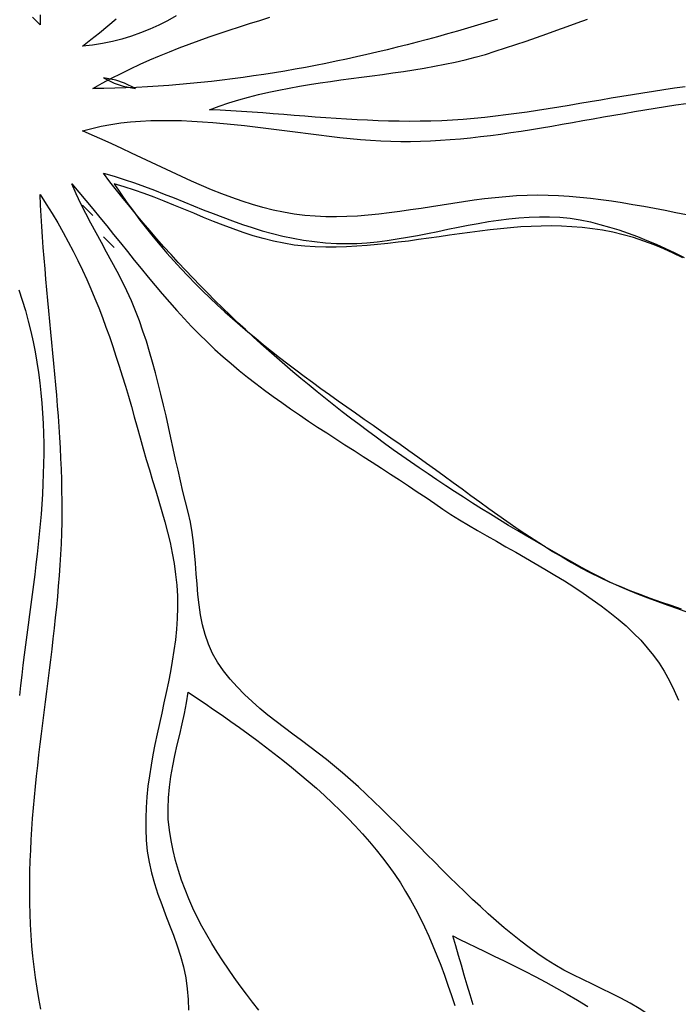
# Model space of a CAD drawing. Extents: x 48 to 1156, y 79 to 1581.
# Drawn here: x 349 to 411, y 961 to 1054 of the extents above; entities that cross this region are included whole.
import ezdxf

# ---------------------------------------------------------------- set-up
doc = ezdxf.new("R2010")
doc.units = 0
doc.header["$MEASUREMENT"] = 0
doc.layers.add('C69', color=69, linetype='Continuous')
doc.layers.add('C7', color=62, linetype='Continuous')

msp = doc.modelspace()

# ---------------------------------------------------------------- linework, layer by layer
at = {"layer": 'C69'}
for points in [[(351.0136, 1053.9724), (351, 1053), (350.2755, 1053.7511)], [(363.8517, 1053.8561), (363.0351, 1053.4049), (362.2052, 1052.9849), (361.3612, 1052.5983), (360.5024, 1052.2471), (359.6281, 1051.9334), (358.7377, 1051.6593), (357.8304, 1051.4268), (356.9054, 1051.238), (355.9622, 1051.0951), (355, 1051), (355.8109, 1051.6273), (356.6126, 1052.2658), (357.4055, 1052.9149), (358.19, 1053.574)], [(394.1969, 1053.5407), (393.2553, 1053.2552), (392.3128, 1052.974), (391.3691, 1052.6972), (390.4244, 1052.425), (389.4784, 1052.1576), (388.531, 1051.8951), (387.5823, 1051.6376), (386.6322, 1051.3854), (385.6805, 1051.1385), (384.7271, 1050.8972), (383.772, 1050.6616), (382.8151, 1050.4318), (381.8564, 1050.208), (380.8956, 1049.9903), (379.9329, 1049.779), (378.968, 1049.5741), (378.0009, 1049.3758), (377.0315, 1049.1843), (376.0597, 1048.9997), (375.0855, 1048.8222), (374.1087, 1048.652), (373.1293, 1048.4891), (372.1473, 1048.3337), (371.1624, 1048.1861), (370.1747, 1048.0463), (369.184, 1047.9145), (368.1903, 1047.7908), (367.1935, 1047.6755), (366.1935, 1047.5686), (365.1902, 1047.4704), (364.1836, 1047.381), (363.1735, 1047.3005), (362.1599, 1047.229), (361.1427, 1047.1668), (360.1219, 1047.114), (359.0972, 1047.0708), (358.0688, 1047.0373), (357.0364, 1047.0136), (356, 1047), (356.8747, 1047.4949), (357.758, 1047.9706), (358.6494, 1048.4281), (359.5485, 1048.8682), (360.4549, 1049.2919), (361.368, 1049.7001), (362.2876, 1050.0938), (363.2132, 1050.4739), (364.1444, 1050.8413), (365.0807, 1051.1969), (366.0217, 1051.5417), (366.967, 1051.8765), (367.9163, 1052.2024), (368.8689, 1052.5203), (369.8247, 1052.831), (370.783, 1053.1355), (371.7435, 1053.4348), (372.7058, 1053.7298)], [(394, 1050.5192), (394.9743, 1050.8367), (395.9467, 1051.1597), (396.9171, 1051.4877), (397.8858, 1051.8202), (398.8529, 1052.157), (399.8186, 1052.4977), (400.7829, 1052.8417), (401.7462, 1053.1888), (402.7084, 1053.5386)], [(392, 1044.1697), (390.9717, 1044.081), (389.9495, 1044.0115), (388.9329, 1043.9598), (387.9213, 1043.9249), (386.9143, 1043.9056), (385.9115, 1043.9007), (384.9122, 1043.909), (383.9162, 1043.9294), (382.9228, 1043.9608), (381.9315, 1044.0019), (380.942, 1044.0516), (379.9538, 1044.1088), (378.9662, 1044.1722), (377.979, 1044.2408), (376.9915, 1044.3133), (376.0034, 1044.3886), (375.0141, 1044.4655), (374.0231, 1044.5429), (373.03, 1044.6196), (372.0343, 1044.6944), (371.0356, 1044.7662), (370.0332, 1044.8338), (369.0268, 1044.8961), (368.0159, 1044.9519), (367, 1045), (367.9111, 1045.3396), (368.8318, 1045.6512), (369.7615, 1045.9369), (370.6994, 1046.1986), (371.6449, 1046.4384), (372.5974, 1046.6583), (373.5563, 1046.8603), (374.5207, 1047.0463), (375.4902, 1047.2184), (376.4641, 1047.3787), (377.4417, 1047.529), (378.4224, 1047.6715), (379.4055, 1047.8081), (380.3903, 1047.9409), (381.3763, 1048.0718), (382.3627, 1048.2028), (383.349, 1048.3361), (384.3344, 1048.4735), (385.3183, 1048.6171), (386.3001, 1048.7688), (387.2792, 1048.9308), (388.2548, 1049.105), (389.2263, 1049.2935), (390.1931, 1049.4981), (391.1545, 1049.721), (392.1099, 1049.9642), (393.0586, 1050.2296), (394, 1050.5193)], [(411.92, 1047.1606), (410.9229, 1047.0233), (409.9268, 1046.8784), (408.9316, 1046.727), (407.9371, 1046.5701), (406.9432, 1046.4087), (405.9497, 1046.244), (404.9565, 1046.0769), (403.9634, 1045.9086), (402.9703, 1045.74), (401.9769, 1045.5722), (400.9833, 1045.4063), (399.9891, 1045.2433), (398.9943, 1045.0842), (397.9987, 1044.9302), (397.0022, 1044.7822), (396.0046, 1044.6413), (395.0057, 1044.5085), (394.0054, 1044.385), (393.0035, 1044.2717), (392, 1044.1698)], [(398, 1036.9212), (396.9979, 1036.9056), (395.996, 1036.8606), (394.9943, 1036.7893), (393.9927, 1036.6954), (392.9913, 1036.5822), (391.99, 1036.4531), (390.9889, 1036.3115), (389.9879, 1036.161), (388.9871, 1036.0048), (387.9865, 1035.8464), (386.9861, 1035.6892), (385.9859, 1035.5367), (384.9859, 1035.3923), (383.986, 1035.2594), (382.9864, 1035.1414), (381.987, 1035.0417), (380.9878, 1034.9637), (379.9888, 1034.911), (378.9901, 1034.8868), (377.9916, 1034.8947), (376.9933, 1034.938), (375.9953, 1035.0202), (374.9975, 1035.1446), (374, 1035.3148), (373.0159, 1035.5257), (372.0366, 1035.7726), (371.0618, 1036.0525), (370.0913, 1036.3624), (369.125, 1036.6994), (368.1626, 1037.0605), (367.2041, 1037.4429), (366.249, 1037.8435), (365.2974, 1038.2593), (364.349, 1038.6876), (363.4036, 1039.1252), (362.4611, 1039.5692), (361.5211, 1040.0168), (360.5837, 1040.4649), (359.6485, 1040.9106), (358.7154, 1041.351), (357.7841, 1041.783), (356.8546, 1042.2039), (355.9266, 1042.6105), (355, 1043), (355.8861, 1043.2406), (356.7854, 1043.4441), (357.6973, 1043.6126), (358.6208, 1043.748), (359.5552, 1043.8521), (360.4998, 1043.927), (361.4536, 1043.9746), (362.4159, 1043.9969), (363.3859, 1043.9958), (364.3629, 1043.9733), (365.346, 1043.9312), (366.3344, 1043.8717), (367.3273, 1043.7965), (368.324, 1043.7078), (369.3237, 1043.6073), (370.3255, 1043.4972), (371.3287, 1043.3792), (372.3324, 1043.2554), (373.3359, 1043.1278), (374.3384, 1042.9982), (375.3391, 1042.8687), (376.3372, 1042.7411), (377.3318, 1042.6175), (378.3223, 1042.4998), (379.3078, 1042.3899), (380.2875, 1042.2898), (381.2607, 1042.2014), (382.2264, 1042.1267), (383.184, 1042.0676), (384.1327, 1042.0262), (385.0716, 1042.0043), (386, 1042.0039), (386.9322, 1042.0237), (387.8683, 1042.0604), (388.8081, 1042.113), (389.7514, 1042.1806), (390.6979, 1042.2621), (391.6477, 1042.3565), (392.6005, 1042.4629), (393.556, 1042.5803), (394.5143, 1042.7077), (395.475, 1042.8441), (396.438, 1042.9885), (397.4032, 1043.1399), (398.3703, 1043.2974), (399.3393, 1043.46), (400.3099, 1043.6266), (401.282, 1043.7963), (402.2553, 1043.9682), (403.2298, 1044.1411), (404.2053, 1044.3142), (405.1816, 1044.4864), (406.1585, 1044.6568), (407.1358, 1044.8243), (408.1134, 1044.9881), (409.0912, 1045.1471), (410.0689, 1045.3002), (411.0463, 1045.4466), (412.0234, 1045.5853)], [(412.1864, 997.5456), (411.2477, 997.8721), (410.3116, 998.2024), (409.3796, 998.5391), (408.4529, 998.8847), (407.5332, 999.2416), (406.6219, 999.6124), (405.7204, 999.9995), (404.8302, 1000.4055), (403.9527, 1000.8327), (403.0895, 1001.2839), (402.2108, 1001.7629), (401.3341, 1002.2464), (400.4594, 1002.7345), (399.587, 1003.227), (398.7168, 1003.7241), (397.849, 1004.2259), (396.9836, 1004.7322), (396.1208, 1005.2432), (395.2605, 1005.7589), (394.403, 1006.2793), (393.5483, 1006.8044), (392.6965, 1007.3343), (391.8477, 1007.8691), (391.002, 1008.4087), (390.1594, 1008.9531), (389.3201, 1009.5025), (388.4842, 1010.0568), (387.6517, 1010.616), (386.8227, 1011.1803), (385.9974, 1011.7495), (385.1758, 1012.3239), (384.358, 1012.9033), (383.5441, 1013.4879), (382.7341, 1014.0776), (381.9283, 1014.6724), (381.1266, 1015.2725), (380.3292, 1015.8779), (379.5361, 1016.4885), (378.7475, 1017.1044), (377.9634, 1017.7257), (377.184, 1018.3523), (376.4093, 1018.9844), (375.6393, 1019.6218), (374.8743, 1020.2648), (374.1142, 1020.9132), (373.3593, 1021.5671), (372.6095, 1022.2266), (371.8649, 1022.8917), (371.1257, 1023.5624), (370.392, 1024.2388), (369.6638, 1024.9208), (368.9412, 1025.6086), (368.2243, 1026.3021), (367.5133, 1027.0013), (366.8081, 1027.7064), (366.1089, 1028.4173), (365.4158, 1029.1341), (364.7289, 1029.8567), (364.0482, 1030.5853), (363.3739, 1031.3199), (362.706, 1032.0604), (362.0446, 1032.807), (361.3899, 1033.5596), (360.7419, 1034.3183), (360.1007, 1035.0831), (359.4664, 1035.854), (358.8391, 1036.6312), (358.2188, 1037.4145), (357.6058, 1038.2041), (357, 1039), (357.9862, 1038.7145), (358.9581, 1038.4082), (359.9173, 1038.0839), (360.8656, 1037.7448), (361.8045, 1037.3936), (362.7357, 1037.0333), (363.6609, 1036.6669), (364.5818, 1036.2974), (365.5, 1035.9276), (366.4171, 1035.5606), (367.3348, 1035.1993), (368.2548, 1034.8465), (369.1788, 1034.5054), (370.1083, 1034.1787), (371.0451, 1033.8696), (371.9908, 1033.5808), (372.9471, 1033.3154), (373.9157, 1033.0764), (374.8981, 1032.8666), (375.8961, 1032.689), (376.9113, 1032.5465), (377.9453, 1032.4421), (379, 1032.3789), (379.9571, 1032.3626), (380.9138, 1032.3862), (381.8701, 1032.4455), (382.8262, 1032.5363), (383.7822, 1032.6546), (384.738, 1032.7962), (385.6939, 1032.9569), (386.6498, 1033.1326), (387.606, 1033.3192), (388.5624, 1033.5125), (389.5191, 1033.7084), (390.4763, 1033.9027), (391.4341, 1034.0913), (392.3924, 1034.27), (393.3515, 1034.4348), (394.3113, 1034.5814), (395.2721, 1034.7058), (396.2337, 1034.8037), (397.1965, 1034.8711), (398.1604, 1034.9038), (399.1255, 1034.8977), (400.0919, 1034.8486), (401.0597, 1034.7523), (402.0291, 1034.6048), (403, 1034.402)], [(379.5756, 982.4027), (378.823, 983.0395), (378.0535, 983.6585), (377.2712, 984.2639), (376.48, 984.8599), (375.6838, 985.4508), (374.8866, 986.0409), (374.0923, 986.6344), (373.3049, 987.2355), (372.5284, 987.8485), (371.7666, 988.4777), (371.0235, 989.1273), (370.3032, 989.8015), (369.6095, 990.5046), (368.9464, 991.2409), (368.3179, 992.0146), (367.7547, 992.831), (367.2872, 993.6788), (366.9051, 994.5547), (366.598, 995.4553), (366.3555, 996.3774), (366.1672, 997.3177), (366.0228, 998.2729), (365.9119, 999.2397), (365.8241, 1000.2149), (365.749, 1001.1952), (365.6763, 1002.1773), (365.5956, 1003.1579), (365.4965, 1004.1338), (365.3687, 1005.1016), (365.2017, 1006.0581), (364.9853, 1007), (364.7353, 1007.9784), (364.4938, 1008.9686), (364.2592, 1009.9688), (364.0296, 1010.9774), (363.8033, 1011.9927), (363.5786, 1013.0131), (363.3539, 1014.0371), (363.1272, 1015.0628), (362.8971, 1016.0888), (362.6616, 1017.1134), (362.4192, 1018.1349), (362.168, 1019.1517), (361.9064, 1020.1621), (361.6326, 1021.1646), (361.3449, 1022.1574), (361.0416, 1023.139), (360.721, 1024.1077), (360.3812, 1025.0619), (360.0208, 1026), (359.6216, 1026.9502), (359.193, 1027.8873), (358.7402, 1028.8136), (358.2682, 1029.7313), (357.7822, 1030.643), (357.2872, 1031.5509), (356.7883, 1032.4574), (356.2907, 1033.3649), (355.7994, 1034.2758), (355.3196, 1035.1923), (354.8564, 1036.117), (354.4148, 1037.0521), (354, 1038), (354.6713, 1037.2202), (355.3358, 1036.4324), (355.9946, 1035.6379), (356.6491, 1034.838), (357.3003, 1034.0339), (357.9496, 1033.2271), (358.5982, 1032.4187), (359.2473, 1031.6102), (359.898, 1030.8028), (360.5517, 1029.9978), (361.2096, 1029.1967), (361.8728, 1028.4005), (362.5426, 1027.6108), (363.2203, 1026.8287), (363.907, 1026.0557), (364.6039, 1025.2929), (365.3124, 1024.5418), (366.0335, 1023.8036), (366.7686, 1023.0796), (367.5188, 1022.3713), (368.2855, 1021.6798)], [(352.9104, 1002), (352.9727, 1003.015), (353.0209, 1004.028), (353.0555, 1005.0389), (353.0773, 1006.0479), (353.0869, 1007.0551), (353.085, 1008.0607), (353.0722, 1009.0646), (353.0492, 1010.0671), (353.0167, 1011.0683), (352.9753, 1012.0683), (352.9257, 1013.0671), (352.8685, 1014.0649), (352.8045, 1015.0618), (352.7343, 1016.058), (352.6585, 1017.0535), (352.5778, 1018.0485), (352.4929, 1019.043), (352.4045, 1020.0372), (352.3131, 1021.0312), (352.2196, 1022.0251), (352.1244, 1023.0191), (352.0284, 1024.0131), (351.9321, 1025.0075), (351.8362, 1026.0021), (351.7415, 1026.9973), (351.6485, 1027.993), (351.5579, 1028.9895), (351.4704, 1029.9867), (351.3866, 1030.9849), (351.3073, 1031.9842), (351.233, 1032.9845), (351.1645, 1033.9862), (351.1023, 1034.9893), (351.0473, 1035.9938), (351, 1037), (351.5821, 1036.0993), (352.1385, 1035.2025), (352.6702, 1034.3089), (353.1785, 1033.4178), (353.6644, 1032.5285), (354.1292, 1031.6402), (354.5739, 1030.7522), (354.9998, 1029.8639), (355.4079, 1028.9744), (355.7994, 1028.0832), (356.1755, 1027.1895), (356.5373, 1026.2926), (356.886, 1025.3917), (357.2226, 1024.4862), (357.5484, 1023.5754), (357.8646, 1022.6585), (358.1722, 1021.7348), (358.4723, 1020.8037), (358.7663, 1019.8643), (359.0551, 1018.9161), (359.34, 1017.9582), (359.622, 1016.9901), (359.9025, 1016.0109), (360.1824, 1015.0199), (360.4629, 1014.0165), (360.7453, 1013), (361.0327, 1011.9903), (361.3288, 1010.9924), (361.6291, 1010.004), (361.9294, 1009.0226), (362.2252, 1008.0458), (362.5123, 1007.0711), (362.7862, 1006.0963), (363.0426, 1005.1188), (363.2771, 1004.1363), (363.4854, 1003.1463), (363.6632, 1002.1464), (363.806, 1001.1342), (363.9095, 1000.1074), (363.9694, 999.0634), (363.9814, 998), (363.9487, 996.9752), (363.8792, 995.959), (363.7771, 994.9504), (363.6464, 993.9485), (363.4911, 992.9525), (363.3153, 991.9614), (363.1231, 990.9744), (362.9185, 989.9905), (362.7057, 989.0088), (362.4886, 988.0285), (362.2713, 987.0487), (362.0579, 986.0684), (361.8524, 985.0868), (361.659, 984.103), (361.4817, 983.116), (361.3245, 982.125), (361.1915, 981.1291), (361.0868, 980.1273), (361.0144, 979.1189), (360.9785, 978.1028), (360.9829, 977.0782), (361.032, 976.0442), (361.1296, 975), (361.2911, 973.9603), (361.5202, 972.9421), (361.8044, 971.9412), (362.1309, 970.9538), (362.4873, 969.9756), (362.8608, 969.0027), (363.2388, 968.031), (363.6088, 967.0565), (363.9581, 966.0751), (364.274, 965.0828), (364.544, 964.0755), (364.7555, 963.0493), (364.8958, 962), (364.9749, 960.9898), (365.0236, 959.983)], [(412.0467, 1035.08), (411.0393, 1035.281), (410.0309, 1035.4788), (409.0219, 1035.6715), (408.0128, 1035.8571), (407.0038, 1036.0339), (405.9954, 1036.2), (404.9881, 1036.3536), (403.9822, 1036.4927), (402.9781, 1036.6156), (401.9763, 1036.7204), (400.9772, 1036.8052), (399.9812, 1036.8682), (398.9886, 1036.9075), (398, 1036.9213)], [(403, 1034.4019), (403.8877, 1034.1763), (404.7748, 1033.9242), (405.661, 1033.6464), (406.5462, 1033.3435), (407.4301, 1033.0165), (408.3125, 1032.6662), (409.1931, 1032.2932), (410.0719, 1031.8985), (410.9484, 1031.4829), (411.8226, 1031.047)], [(349, 1028), (349.3202, 1027.0145), (349.6134, 1026.032), (349.8803, 1025.0524), (350.1217, 1024.0755), (350.3386, 1023.1012), (350.5318, 1022.1294), (350.7021, 1021.1599), (350.8504, 1020.1926), (350.9775, 1019.2275), (351.0843, 1018.2644), (351.1716, 1017.3031), (351.2403, 1016.3436), (351.2912, 1015.3857), (351.3252, 1014.4294), (351.3431, 1013.4744), (351.3458, 1012.5206), (351.334, 1011.568), (351.3088, 1010.6165), (351.2708, 1009.6658), (351.221, 1008.7159), (351.1602, 1007.7666), (351.0893, 1006.8179), (351.0091, 1005.8696), (350.9204, 1004.9216), (350.8242, 1003.9737), (350.7212, 1003.0259), (350.6123, 1002.0781), (350.4983, 1001.13), (350.3801, 1000.1816), (350.2586, 999.2327), (350.1346, 998.2833), (350.0089, 997.3332), (349.8825, 996.3823), (349.756, 995.4305), (349.6305, 994.4776), (349.5066, 993.5236), (349.3854, 992.5682), (349.2676, 991.6114), (349.1541, 990.6531), (349.0457, 989.6932)], [(368.2854, 1021.6798), (369.0391, 1021.029), (369.8076, 1020.39), (370.59, 1019.7619), (371.385, 1019.1441), (372.1917, 1018.5358), (373.0089, 1017.9362), (373.8355, 1017.3448), (374.6705, 1016.7606), (375.5128, 1016.183), (376.3613, 1015.6112), (377.2149, 1015.0446), (378.0726, 1014.4824), (378.9332, 1013.9238), (379.7957, 1013.3681), (380.659, 1012.8146), (381.522, 1012.2626), (382.3836, 1011.7113), (383.2427, 1011.16), (384.0983, 1010.6079), (384.9493, 1010.0544), (385.7946, 1009.4987), (386.6331, 1008.94), (387.4638, 1008.3777), (388.2855, 1007.811)], [(388.2854, 1007.8109), (389.0324, 1007.3039), (389.8131, 1006.7983), (390.6238, 1006.2933), (391.4611, 1005.7879), (392.3214, 1005.2813), (393.2013, 1004.7724), (394.0971, 1004.2605), (395.0053, 1003.7446), (395.9225, 1003.2239), (396.8452, 1002.6973), (397.7697, 1002.164), (398.6926, 1001.6231), (399.6103, 1001.0737), (400.5194, 1000.5148), (401.4162, 999.9457), (402.2974, 999.3653), (403.1593, 998.7728), (403.9984, 998.1672), (404.8113, 997.5477), (405.5943, 996.9133), (406.344, 996.2631), (407.0569, 995.5963), (407.7294, 994.912), (408.358, 994.2091), (408.9392, 993.4869), (409.4694, 992.7444), (409.9452, 991.9807)], [(351.0832, 960.0861), (350.8897, 961.0834), (350.7178, 962.0812), (350.567, 963.0796), (350.4363, 964.0784), (350.3251, 965.0776), (350.2325, 966.0772), (350.1579, 967.0772), (350.1004, 968.0775), (350.0593, 969.078), (350.0338, 970.0788), (350.0232, 971.0798), (350.0266, 972.081), (350.0435, 973.0822), (350.0729, 974.0836), (350.1141, 975.085), (350.1664, 976.0864), (350.2289, 977.0877), (350.301, 978.089), (350.3819, 979.0902), (350.4708, 980.0913), (350.5669, 981.0921), (350.6695, 982.0927), (350.7779, 983.0931), (350.8912, 984.0932), (351.0087, 985.0929), (351.1296, 986.0923), (351.2532, 987.0912), (351.3787, 988.0897), (351.5054, 989.0877), (351.6325, 990.0852), (351.7592, 991.0821), (351.8847, 992.0784), (352.0084, 993.0741), (352.1294, 994.0691), (352.247, 995.0634), (352.3604, 996.0569), (352.4689, 997.0496), (352.5717, 998.0415), (352.668, 999.0325), (352.757, 1000.0226), (352.8381, 1001.0118), (352.9105, 1002)], [(409.9451, 991.9807), (410.4379, 991.0887), (410.8943, 990.1857), (411.3161, 989.2725)], [(371.6704, 959.9796), (371.075, 960.7459), (370.488, 961.5165), (369.911, 962.2919), (369.3457, 963.0732), (368.7936, 963.861), (368.2565, 964.6561), (367.736, 965.4593), (367.2336, 966.2715), (366.751, 967.0934), (366.2899, 967.9257), (365.8518, 968.7693), (365.4385, 969.625), (365.0515, 970.4936), (364.6924, 971.3758), (364.363, 972.2725), (364.0647, 973.1844), (363.7994, 974.1123), (363.5685, 975.057), (363.3738, 976.0193), (363.2168, 977), (363.1153, 978.0194), (363.0888, 979.033), (363.1275, 980.0415), (363.222, 981.0457), (363.3627, 982.0462), (363.5399, 983.0436), (363.7442, 984.0387), (363.9658, 985.0323), (364.1953, 986.0249), (364.423, 987.0173), (364.6394, 988.0101), (364.8349, 989.0041), (365, 990), (365.7908, 989.4742), (366.5905, 988.9369), (367.3975, 988.388), (368.2104, 987.8276), (369.0275, 987.2559), (369.8475, 986.6729), (370.6687, 986.0788), (371.4897, 985.4736), (372.3089, 984.8575), (373.1249, 984.2304), (373.9361, 983.5926), (374.741, 982.9441), (375.5381, 982.285), (376.3259, 981.6155), (377.1029, 980.9355), (377.8675, 980.2452), (378.6182, 979.5448), (379.3536, 978.8342), (380.0721, 978.1136), (380.7721, 977.3831), (381.4523, 976.6428), (382.111, 975.8927), (382.7468, 975.133), (383.3581, 974.3638), (383.9434, 973.5852), (384.5012, 972.7972), (385.0301, 972)], [(398.0038, 965.3001), (397.1964, 965.8944), (396.4018, 966.5054), (395.6192, 967.1318), (394.8476, 967.7725), (394.0862, 968.4263), (393.3339, 969.0919), (392.59, 969.7683), (391.8534, 970.4541), (391.1233, 971.1481), (390.3987, 971.8493), (389.6788, 972.5563), (388.9626, 973.2681), (388.2492, 973.9833), (387.5377, 974.7008), (386.8272, 975.4194), (386.1167, 976.1379), (385.4055, 976.8552), (384.6924, 977.5699), (383.9767, 978.281), (383.2575, 978.9871), (382.5337, 979.6872), (381.8046, 980.38), (381.0691, 981.0643), (380.3264, 981.739), (379.5756, 982.4028)], [(385.03, 972), (385.5217, 971.2074), (385.9948, 970.3949), (386.45, 969.5635), (386.8879, 968.7141), (387.3093, 967.8478), (387.7148, 966.9655), (388.1052, 966.0681), (388.4811, 965.1567), (388.8433, 964.2322), (389.1924, 963.2957), (389.5291, 962.348), (389.8542, 961.3901), (390.1683, 960.4231)], [(391.9206, 960.4853), (391.6348, 961.4251), (391.3523, 962.3619), (391.0734, 963.2958), (390.7985, 964.2267), (390.5277, 965.1544), (390.2614, 966.0788), (390, 967), (390.6566, 966.6704), (391.383, 966.3139), (392.1715, 965.9316), (393.0142, 965.5246), (393.9036, 965.0939), (394.8318, 964.6408), (395.7912, 964.1662), (396.774, 963.6713), (397.7725, 963.1572), (398.7789, 962.625), (399.7856, 962.0759), (400.7849, 961.5109), (401.7689, 960.9311), (402.7301, 960.3376)], [(410.5702, 957.7252), (409.895, 958.4022), (409.1671, 959.0255), (408.3933, 959.6018), (407.5802, 960.1378), (406.7349, 960.6403), (405.864, 961.1159), (404.9744, 961.5714), (404.073, 962.0136), (403.1665, 962.4492), (402.2618, 962.8848), (401.3657, 963.3273), (400.4851, 963.7834), (399.6266, 964.2597), (398.7972, 964.763), (398.0038, 965.3002)]]:
    msp.add_lwpolyline(points, dxfattribs=at)
at = {"layer": 'C7'}
for points in [[(357, 1048), (358.0099, 1047.4921), (358.8544, 1047.2187), (360, 1047), (358.9899, 1047.5077), (358.1455, 1047.7812), (357, 1048)], [(358, 1038), (358.5955, 1037.1161), (359.199, 1036.2529), (359.8103, 1035.4097), (360.4294, 1034.5856), (361.0562, 1033.78), (361.6908, 1032.9922), (362.3331, 1032.2215), (362.983, 1031.467), (363.6406, 1030.7281), (364.3058, 1030.0041), (364.9785, 1029.2942), (365.6587, 1028.5978), (366.3463, 1027.914), (367.0415, 1027.2423), (367.744, 1026.5817), (368.4539, 1025.9317), (369.1711, 1025.2915), (369.8957, 1024.6603), (370.6274, 1024.0376), (371.3665, 1023.4224), (372.1127, 1022.8141), (372.866, 1022.2121), (373.6265, 1021.6154), (374.394, 1021.0236), (375.1686, 1020.4357), (375.9502, 1019.8511), (376.7388, 1019.2691), (377.5343, 1018.6889), (378.3367, 1018.1098), (379.146, 1017.5311), (379.962, 1016.9521), (380.7849, 1016.372), (381.6146, 1015.7901), (382.4509, 1015.2058), (383.294, 1014.6182), (384.1437, 1014.0267), (385, 1013.4305), (385.8376, 1012.842), (386.6741, 1012.2456), (387.5098, 1011.6426), (388.3454, 1011.0346), (389.1812, 1010.4229), (390.0179, 1009.8089), (390.8558, 1009.1941), (391.6955, 1008.5798), (392.5375, 1007.9674), (393.3823, 1007.3585), (394.2304, 1006.7543), (395.0822, 1006.1563), (395.9382, 1005.566), (396.7991, 1004.9847), (397.6652, 1004.4138), (398.537, 1003.8548), (399.4151, 1003.309), (400.3, 1002.7779), (401.1921, 1002.263), (402.0919, 1001.7655), (403, 1001.287), (403.9092, 1000.8368), (404.832, 1000.411), (405.7666, 1000.0067), (406.7117, 999.6213), (407.6657, 999.2518), (408.627, 998.8956), (409.5941, 998.5497), (410.5655, 998.2114), (411.5396, 997.8778)], [(409, 1032.236), (408.0239, 1032.6035), (407.0495, 1032.9227), (406.0767, 1033.1959), (405.1054, 1033.4254), (404.1354, 1033.6139), (403.1667, 1033.7636), (402.199, 1033.877), (401.2322, 1033.9565), (400.2663, 1034.0046), (399.3011, 1034.0238), (398.3364, 1034.0163), (397.3722, 1033.9847), (396.4083, 1033.9313), (395.4446, 1033.8587), (394.481, 1033.7692), (393.5172, 1033.6653), (392.5533, 1033.5493), (391.5891, 1033.4238), (390.6244, 1033.2912), (389.6591, 1033.1538), (388.6931, 1033.0142), (387.7263, 1032.8747), (386.7586, 1032.7377), (385.7897, 1032.6058), (384.8196, 1032.4812), (383.8482, 1032.3666), (382.8753, 1032.2642), (381.9008, 1032.1765), (380.9246, 1032.106), (379.9466, 1032.055), (378.9665, 1032.0261), (377.9843, 1032.0215), (377, 1032.0439), (375.9949, 1032.1084), (375.0021, 1032.2242), (374.0204, 1032.3866), (373.0488, 1032.5914), (372.0861, 1032.834), (371.1314, 1033.11), (370.1836, 1033.415), (369.2416, 1033.7445), (368.3042, 1034.0942), (367.3706, 1034.4595), (366.4395, 1034.8361), (365.5099, 1035.2195), (364.5808, 1035.6053), (363.6511, 1035.989), (362.7197, 1036.3663), (361.7855, 1036.7326), (360.8476, 1037.0835), (359.9047, 1037.4147), (358.9558, 1037.7217), (358, 1038)], [(355, 1036), (356, 1035), (355, 1036)], [(357, 1033), (358, 1032), (357, 1033)], [(411.7001, 1031.0148), (410.8078, 1031.4481), (409.9078, 1031.8556), (409, 1032.2361)]]:
    msp.add_lwpolyline(points, dxfattribs=at)

doc.saveas('drawing.dxf')
